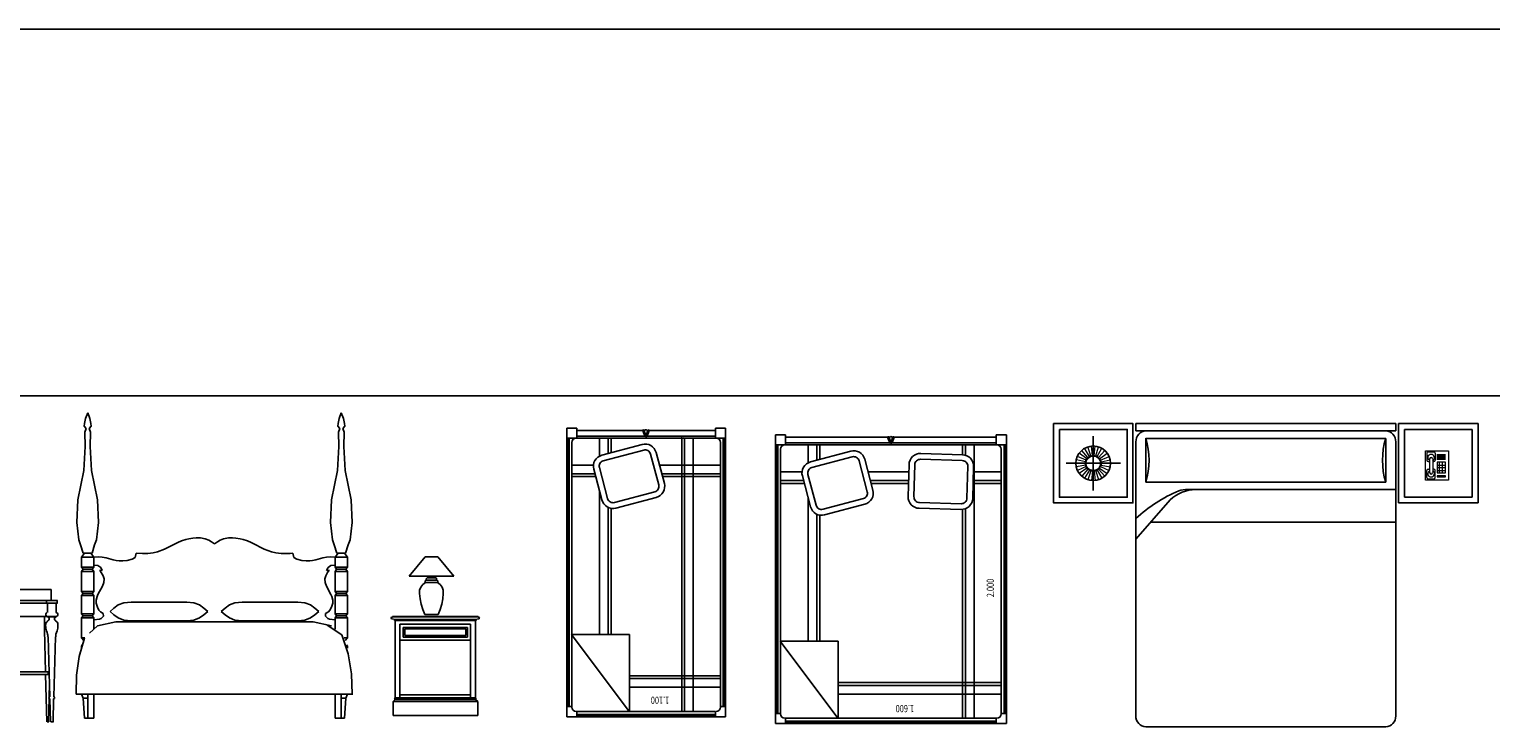
# Model space of a CAD drawing. Extents: x 5521 to 177440, y 171378 to 295182.
# Drawn here: x 70128 to 80251, y 256130 to 260964 of the extents above; entities that cross this region are included whole.
import ezdxf

# ---------------------------------------------------------------- set-up
doc = ezdxf.new("R2010")
doc.units = 0
doc.header["$MEASUREMENT"] = 0
doc.layers.add('NOITHAT', color=1, linetype='CONTINUOUS')
doc.styles.add('ROMANS', font='romans', dxfattribs={"width": 0.8, "bigfont": 'vns'})

# ---------------------------------------------------------------- blocks, each defined once
blk = doc.blocks.new('A$C44F47C7C')
at = {"layer": 'NOITHAT'}
for p, q in [((570, 2050), (570, 2101)), ((570, 2101), (2370, 2101)), ((570, 2050), (2370, 2050)), ((2370, 2050), (2370, 2101)), ((2390, 1551), (2390, 2101)), ((2390, 2101), (2940, 2101)), ((2430, 1591), (2430, 2061)), ((2430, 2061), (2900, 2061)), ((2900, 2061), (2900, 1591)), ((2940, 2101), (2940, 1551)), ((275, 1638), (275, 2013)), ((570, 76), (570, 1974)), ((638, 1999), (638, 1695)), ((2302, 1999), (638, 1999)), ((2302, 1695), (2302, 1999)), ((2370, 1974), (2370, 76)), ((463, 1826), (88, 1826)), ((638, 1695), (2302, 1695)), ((2370, 1644), (930, 1644)), ((570, 1300), (808, 1573)), ((2940, 1551), (2390, 1551)), ((2900, 1591), (2430, 1591)), ((2370, 1417), (672, 1417)), ((2302, 0), (638, 0))]:
    blk.add_line(p, q, dxfattribs=at)
at = {"layer": 'NOITHAT', "lineweight": 5}
for p, q in [((248, 1873), (215, 1930)), ((258, 1878), (238, 1940)), ((269, 1880), (262, 1945)), ((281, 1880), (288, 1945)), ((292, 1878), (312, 1940)), ((303, 1873), (335, 1930)), ((220, 1826), (155, 1826)), ((221, 1837), (158, 1851)), ((225, 1848), (165, 1874)), ((231, 1858), (178, 1896)), ((238, 1867), (195, 1915)), ((312, 1867), (355, 1915)), ((319, 1858), (372, 1896)), ((325, 1848), (385, 1874)), ((329, 1837), (392, 1851)), ((330, 1826), (395, 1826)), ((2575, 1710), (2575, 1912)), ((2575, 1912), (2736, 1912)), ((2586, 1897), (2586, 1848)), ((2595, 1906), (2635, 1906)), ((2595, 1839), (2605, 1839)), ((2605, 1857), (2605, 1762)), ((2626, 1857), (2626, 1762)), ((2635, 1839), (2626, 1839)), ((2644, 1897), (2644, 1848)), ((2655, 1887), (2714, 1887)), ((2655, 1879), (2714, 1879)), ((2655, 1871), (2714, 1871)), ((2655, 1863), (2714, 1863)), ((2655, 1855), (2714, 1855)), ((2714, 1833), (2656, 1833)), ((2656, 1833), (2656, 1759)), ((2674, 1759), (2674, 1833)), ((2695, 1759), (2695, 1833)), ((2714, 1759), (2714, 1833)), ((2736, 1912), (2736, 1710)), ((221, 1814), (158, 1801)), ((225, 1803), (165, 1777)), ((231, 1793), (178, 1755)), ((238, 1785), (195, 1736)), ((248, 1778), (215, 1722)), ((258, 1773), (238, 1712)), ((269, 1771), (262, 1706)), ((281, 1771), (288, 1706)), ((292, 1773), (312, 1712)), ((303, 1778), (335, 1722)), ((312, 1785), (355, 1736)), ((319, 1793), (372, 1755)), ((325, 1803), (385, 1777)), ((329, 1814), (392, 1801)), ((2586, 1727), (2586, 1776)), ((2595, 1785), (2605, 1785)), ((2635, 1785), (2626, 1785)), ((2644, 1727), (2644, 1776)), ((2656, 1814), (2714, 1814)), ((2656, 1796), (2714, 1796)), ((2656, 1777), (2714, 1777)), ((2656, 1759), (2714, 1759)), ((2656, 1739), (2656, 1733)), ((2673, 1739), (2656, 1739)), ((2656, 1733), (2673, 1733)), ((2673, 1733), (2673, 1739)), ((2676, 1739), (2676, 1733)), ((2693, 1739), (2676, 1739)), ((2676, 1733), (2693, 1733)), ((2693, 1733), (2693, 1739)), ((2697, 1739), (2697, 1733)), ((2714, 1739), (2697, 1739)), ((2697, 1733), (2714, 1733)), ((2714, 1733), (2714, 1739)), ((2736, 1710), (2575, 1710)), ((2595, 1718), (2635, 1718))]:
    blk.add_line(p, q, dxfattribs=at)
at = {"layer": 'NOITHAT'}
for points in [[(0, 2101), (0, 1551), (550, 1551), (550, 2101)], [(40, 2061), (40, 1591), (510, 1591), (510, 2061)]]:
    blk.add_lwpolyline(points, close=True, dxfattribs=at)
blk.add_circle((275, 1826), 120, dxfattribs=at)
at = {"layer": 'NOITHAT', "lineweight": 5}
for radius in [55, 50]:
    blk.add_circle((275, 1826), radius, dxfattribs=at)
for centre, radius, start, end in [((2595, 1897), 9.15, 90, 180), ((2595, 1848), 9.15, 180, 270), ((2615, 1865), 22.9, 296.5689, 243.4311), ((2615, 1857), 10.2, 0, 180), ((2635, 1897), 9.15, 0, 90), ((2635, 1848), 9.15, 270, 0), ((2595, 1776), 9.15, 90, 180), ((2595, 1727), 9.15, 180, 270), ((2615, 1754), 22.9, 116.5689, 63.4311), ((2615, 1762), 10.2, 180, 0), ((2635, 1776), 9.15, 0, 90), ((2635, 1727), 9.15, 270, 0)]:
    blk.add_arc(centre, radius, start, end, dxfattribs=at)
at = {"layer": 'NOITHAT'}
for centre, major_axis, start_param, end_param in [((638, 1974), (0, 76), 0, 1.570796), ((2302, 1974), (0, 76), -1.570796, 0), ((238, 1847), (0, 471), 4.382801, 5.041977), ((2702, 1847), (0, 471), 1.241209, 1.900384), ((1240, 548), (0, 1164), 0.364577, 0.693974), ((984, 1340), (0, 304), 0, 0.699981), ((930, 1340), (0, 304), 0, 0.233748), ((638, 76), (0, 76), 1.570796, 3.141593), ((2302, 76), (0, 76), 3.141593, 4.712389)]:
    blk.add_ellipse(centre, major_axis=major_axis, ratio=0.9, start_param=start_param, end_param=end_param, dxfattribs=at)
blk = doc.blocks.new('A$C53621E4B')
at = {"layer": 'NOITHAT'}
for p, q in [((0, 2000), (70, 2000)), ((0, 0), (0, 2000)), ((0, 1930), (70, 1930)), ((4, 70), (4, 1930)), ((12, 70), (12, 1930)), ((16, 70), (16, 1930)), ((66, 1931), (1534, 1931)), ((70, 1930), (70, 2000)), ((70, 1984), (777, 1984)), ((70, 1944), (792, 1944)), ((228, 1931), (228, 1806)), ((288, 1931), (288, 1824)), ((308, 1931), (308, 1829)), ((777, 1984), (792, 1944)), ((789, 1984), (799, 1944)), ((811, 1984), (801, 1944)), ((823, 1984), (808, 1944)), ((808, 1944), (1530, 1944)), ((823, 1984), (1530, 1984)), ((1296, 1862), (1296, 1931)), ((1316, 1859), (1316, 1931)), ((1376, 36), (1376, 1931)), ((1530, 2000), (1600, 2000)), ((1530, 2000), (1530, 1930)), ((1530, 1930), (1600, 1930)), ((1584, 1930), (1584, 70)), ((1588, 1930), (1588, 70)), ((1596, 1930), (1596, 70)), ((1600, 2000), (1600, 0)), ((36, 66), (36, 1901)), ((1564, 1901), (1564, 66)), ((36, 1744), (185, 1744)), ((642, 1744), (925, 1744)), ((1372, 1744), (1564, 1744)), ((36, 1684), (195, 1684)), ((36, 1664), (201, 1664)), ((658, 1684), (923, 1684)), ((663, 1664), (922, 1664)), ((1370, 1684), (1564, 1684)), ((1370, 1664), (1564, 1664)), ((228, 1563), (228, 570)), ((288, 1450), (288, 570)), ((308, 1444), (308, 570)), ((1296, 36), (1296, 1483)), ((1316, 36), (1316, 1488)), ((34, 570), (433, 36)), ((36, 570), (435, 570)), ((435, 570), (435, 36)), ((435, 284), (1564, 284)), ((435, 264), (1564, 264)), ((435, 204), (1564, 204)), ((36, 70), (0, 70)), ((1534, 36), (66, 36)), ((70, 0), (70, 36)), ((1530, 16), (70, 16)), ((1530, 12), (70, 12)), ((1530, 4), (70, 4)), ((1530, 36), (1530, 0)), ((1600, 70), (1564, 70)), ((1600, 0), (0, 0))]:
    blk.add_line(p, q, dxfattribs=at)
for points in [[(341, 1445), (620, 1520, 0.414214), (676, 1617), (619, 1831, 0.414214), (522, 1887), (243, 1812, 0.414214), (187, 1715), (244, 1502, 0.414214)], [(330, 1484), (610, 1559, 0.414214), (637, 1606), (580, 1820, 0.414214), (533, 1848), (253, 1774, 0.414214), (226, 1726), (283, 1512, 0.414214)], [(996, 1491), (1285, 1483, 0.414214), (1367, 1560), (1373, 1781, 0.414214), (1296, 1862), (1007, 1871, 0.414214), (926, 1794), (920, 1573, 0.414214)], [(998, 1531), (1286, 1523, 0.414214), (1327, 1561), (1333, 1782, 0.414214), (1295, 1822), (1006, 1831, 0.414214), (966, 1793), (960, 1572, 0.414214)]]:
    blk.add_lwpolyline(points, format="xyb", close=True, dxfattribs=at)
for centre, radius, start, end in [((66, 1901), 30, 90, 180), ((783, 1980), 6.83, 34.2001, 145.7999), ((789, 1989), 5.55, 268.9845, 315.9995), ((795, 1946), 3.78, 210.7353, 329.2647), ((799, 1977), 10.6, 86.5254, 128.3312), ((800, 1945), 1.48, 205.3148, 334.6852), ((800, 1945), 1.48, 205.3148, 334.6852), ((801, 1977), 10.6, 51.6688, 93.4746), ((805, 1946), 3.78, 210.7353, 329.2647), ((811, 1989), 5.55, 224.0005, 271.0155), ((817, 1980), 6.83, 34.2001, 145.7999), ((1534, 1901), 30, 0, 90), ((66, 66), 30, 180, 270), ((1534, 66), 30, 270, 0)]:
    blk.add_arc(centre, radius, start, end, dxfattribs=at)
at = {"layer": 'NOITHAT', "style": 'ROMANS', "width": 0.75}
for s, rotation, p in [('2.000', 90, (1514, 875)), ('1.600', 180, (961, 128))]:
    blk.add_text(s, height=50, rotation=rotation, dxfattribs=at).set_placement(p)
blk = doc.blocks.new('A$C07DC4292')
at = {"layer": 'NOITHAT'}
for p, q in [((0, 2000), (70, 2000)), ((0, 0), (0, 2000)), ((0, 1930), (70, 1930)), ((4, 70), (4, 1930)), ((12, 70), (12, 1930)), ((16, 70), (16, 1930)), ((66, 1931), (1030, 1931)), ((70, 1930), (70, 2000)), ((70, 1984), (526, 1984)), ((70, 1944), (540, 1944)), ((228, 1931), (228, 1806)), ((288, 1931), (288, 1824)), ((308, 1931), (308, 1829)), ((526, 1984), (540, 1944)), ((537, 1984), (547, 1944)), ((559, 1984), (549, 1944)), ((571, 1984), (556, 1944)), ((556, 1944), (1030, 1944)), ((571, 1984), (1030, 1984)), ((796, 36), (796, 1931)), ((816, 36), (816, 1931)), ((876, 36), (876, 1931)), ((1030, 2000), (1030, 1930)), ((1030, 2000), (1100, 2000)), ((1030, 1930), (1100, 1930)), ((1084, 1930), (1084, 70)), ((1088, 1930), (1088, 70)), ((1096, 1930), (1096, 70)), ((1100, 2000), (1100, 0)), ((36, 66), (36, 1901)), ((1064, 1901), (1064, 66)), ((36, 1744), (185, 1744)), ((642, 1744), (1064, 1744)), ((36, 1684), (195, 1684)), ((36, 1664), (201, 1664)), ((658, 1684), (1064, 1684)), ((663, 1664), (1064, 1664)), ((228, 1563), (228, 570)), ((288, 1450), (288, 570)), ((308, 1444), (308, 570)), ((34, 570), (433, 36)), ((36, 570), (435, 570)), ((435, 570), (435, 36)), ((435, 284), (1064, 284)), ((435, 264), (1064, 264)), ((435, 204), (1064, 204)), ((36, 70), (0, 70)), ((1100, 0), (0, 0)), ((1030, 36), (66, 36)), ((70, 0), (70, 36)), ((1030, 16), (70, 16)), ((1030, 12), (70, 12)), ((1030, 4), (70, 4)), ((1030, 36), (1030, 0)), ((1100, 70), (1064, 70))]:
    blk.add_line(p, q, dxfattribs=at)
for points in [[(341, 1445), (620, 1520, 0.414214), (676, 1617), (619, 1831, 0.414214), (522, 1887), (243, 1812, 0.414214), (187, 1715), (244, 1502, 0.414214)], [(330, 1484), (610, 1559, 0.414214), (637, 1606), (580, 1820, 0.414214), (533, 1848), (253, 1774, 0.414214), (226, 1726), (283, 1512, 0.414214)]]:
    blk.add_lwpolyline(points, format="xyb", close=True, dxfattribs=at)
for centre, radius, start, end in [((66, 1901), 30, 90, 180), ((531, 1980), 6.83, 34.2001, 145.7999), ((537, 1989), 5.55, 268.9845, 315.9995), ((544, 1946), 3.78, 210.7353, 329.2647), ((548, 1977), 10.6, 86.5254, 128.3312), ((548, 1945), 1.48, 205.3148, 334.6852), ((548, 1945), 1.48, 205.3148, 334.6852), ((549, 1977), 10.6, 51.6688, 93.4746), ((553, 1946), 3.78, 210.7353, 329.2647), ((559, 1989), 5.55, 224.0005, 271.0155), ((565, 1980), 6.83, 34.2001, 145.7999), ((795, 1946), 3.78, 210.7353, 329.2647), ((800, 1945), 1.48, 205.3148, 334.6852), ((800, 1945), 1.48, 205.3148, 334.6852), ((805, 1946), 3.78, 210.7353, 329.2647), ((1034, 1901), 30, 0, 90), ((66, 66), 30, 180, 270), ((1034, 66), 30, 270, 0)]:
    blk.add_arc(centre, radius, start, end, dxfattribs=at)
at = {"layer": 'NOITHAT', "style": 'ROMANS', "width": 0.75}
blk.add_text('1.100', height=50, rotation=180, dxfattribs=at).set_placement((710, 139))
blk = doc.blocks.new('A$C49963752')
at = {"layer": 'NOITHAT'}
for p, q in [((445, 1744), (402, 1715)), ((448, 1734), (406, 1705)), ((409, 1698), (450, 1725)), ((491, 1762), (445, 1744)), ((492, 1751), (448, 1734)), ((450, 1725), (493, 1742)), ((455, 1706), (496, 1722)), ((538, 1768), (491, 1762)), ((538, 1757), (492, 1751)), ((493, 1742), (538, 1748)), ((496, 1722), (538, 1728)), ((585, 1762), (538, 1768)), ((584, 1751), (538, 1757)), ((538, 1748), (583, 1742)), ((580, 1722), (538, 1728)), ((621, 1706), (580, 1722)), ((583, 1742), (626, 1725)), ((628, 1734), (584, 1751)), ((631, 1744), (585, 1762)), ((626, 1725), (667, 1698)), ((670, 1705), (628, 1734)), ((674, 1715), (631, 1744)), ((330, 1627), (303, 1570)), ((363, 1676), (330, 1627)), ((368, 1667), (336, 1620)), ((341, 1614), (372, 1660)), ((351, 1601), (381, 1645)), ((402, 1715), (363, 1676)), ((406, 1705), (368, 1667)), ((372, 1660), (409, 1698)), ((381, 1645), (416, 1680)), ((416, 1680), (455, 1706)), ((660, 1680), (621, 1706)), ((695, 1645), (660, 1680)), ((667, 1698), (704, 1660)), ((708, 1667), (670, 1705)), ((713, 1676), (674, 1715)), ((725, 1601), (695, 1645)), ((704, 1660), (736, 1614)), ((740, 1620), (708, 1667)), ((746, 1627), (713, 1676)), ((773, 1570), (746, 1627)), ((303, 1570), (283, 1508)), ((309, 1565), (290, 1504)), ((296, 1501), (315, 1560)), ((336, 1620), (309, 1565)), ((309, 1494), (327, 1550)), ((315, 1560), (341, 1614)), ((327, 1550), (351, 1601)), ((749, 1550), (725, 1601)), ((736, 1614), (761, 1560)), ((767, 1565), (740, 1620)), ((767, 1494), (749, 1550)), ((761, 1560), (780, 1501)), ((786, 1504), (767, 1565)), ((793, 1508), (773, 1570)), ((271, 1442), (266, 1373)), ((283, 1508), (271, 1442)), ((278, 1440), (274, 1373)), ((290, 1504), (278, 1440)), ((280, 1373), (284, 1438)), ((284, 1438), (296, 1501)), ((294, 1373), (298, 1434)), ((298, 1434), (309, 1494)), ((778, 1434), (767, 1494)), ((782, 1373), (778, 1434)), ((780, 1501), (792, 1438)), ((798, 1440), (786, 1504)), ((796, 1373), (792, 1438)), ((806, 1442), (793, 1508)), ((802, 1373), (798, 1440)), ((810, 1373), (806, 1442)), ((266, 1373), (271, 1304)), ((274, 1373), (278, 1306)), ((284, 1308), (280, 1373)), ((298, 1311), (294, 1373)), ((778, 1311), (782, 1373)), ((792, 1308), (796, 1373)), ((802, 1373), (798, 1306)), ((806, 1304), (810, 1373)), ((271, 1304), (283, 1238)), ((278, 1306), (290, 1242)), ((283, 1238), (303, 1175)), ((296, 1245), (284, 1308)), ((290, 1242), (309, 1181)), ((315, 1185), (296, 1245)), ((309, 1252), (298, 1311)), ((327, 1195), (309, 1252)), ((749, 1195), (767, 1252)), ((780, 1245), (761, 1185)), ((767, 1252), (778, 1311)), ((786, 1242), (767, 1181)), ((773, 1175), (793, 1238)), ((792, 1308), (780, 1245)), ((798, 1306), (786, 1242)), ((793, 1238), (806, 1304)), ((303, 1175), (330, 1119)), ((309, 1181), (336, 1126)), ((341, 1132), (315, 1185)), ((351, 1145), (327, 1195)), ((330, 1119), (363, 1070)), ((336, 1126), (368, 1079)), ((372, 1086), (341, 1132)), ((381, 1101), (351, 1145)), ((695, 1101), (725, 1145)), ((736, 1132), (704, 1086)), ((740, 1126), (708, 1079)), ((713, 1070), (746, 1119)), ((725, 1145), (749, 1195)), ((761, 1185), (736, 1132)), ((767, 1181), (740, 1126)), ((746, 1119), (773, 1175)), ((363, 1070), (402, 1031)), ((368, 1079), (406, 1040)), ((409, 1048), (372, 1086)), ((416, 1066), (381, 1101)), ((402, 1031), (445, 1002)), ((406, 1040), (448, 1012)), ((450, 1021), (409, 1048)), ((455, 1040), (416, 1066)), ((493, 1004), (450, 1021)), ((496, 1024), (455, 1040)), ((538, 1018), (496, 1024)), ((538, 1018), (580, 1024)), ((580, 1024), (621, 1040)), ((626, 1021), (583, 1004)), ((621, 1040), (660, 1066)), ((667, 1048), (626, 1021)), ((628, 1012), (670, 1040)), ((631, 1002), (674, 1031)), ((660, 1066), (695, 1101)), ((667, 1048), (704, 1086)), ((708, 1079), (670, 1040)), ((674, 1031), (713, 1070)), ((48, 916), (293, 916)), ((48, 840), (48, 916)), ((293, 916), (305, 917)), ((305, 917), (314, 919)), ((314, 919), (322, 923)), ((322, 923), (331, 927)), ((331, 927), (339, 933)), ((339, 933), (347, 941)), ((347, 941), (355, 952)), ((355, 952), (360, 962)), ((360, 962), (360, 962)), ((360, 962), (764, 962)), ((445, 1002), (491, 984)), ((448, 1012), (492, 995)), ((491, 984), (538, 978)), ((492, 995), (538, 989)), ((538, 998), (493, 1004)), ((583, 1004), (538, 998)), ((538, 989), (584, 995)), ((538, 978), (585, 984)), ((584, 995), (628, 1012)), ((585, 984), (631, 1002)), ((764, 962), (768, 952)), ((768, 952), (776, 941)), ((776, 941), (785, 933)), ((785, 933), (792, 927)), ((792, 927), (801, 923)), ((801, 923), (809, 919)), ((809, 919), (818, 917)), ((818, 917), (830, 916)), ((830, 916), (1075, 916)), ((1075, 916), (1075, 840)), ((6, 840), (6, 821)), ((1117, 840), (6, 840)), ((6, 821), (1117, 821)), ((14, 757), (14, 821)), ((73, 756), (73, 821)), ((80, 821), (80, 840)), ((291, 821), (290, 821)), ((358, 821), (358, 840)), ((362, 729), (362, 821)), ((363, 821), (363, 729)), ((761, 729), (761, 821)), ((761, 821), (761, 821)), ((761, 821), (761, 729)), ((765, 821), (765, 840)), ((833, 821), (833, 821)), ((1041, 821), (1041, 840)), ((1048, 756), (1048, 821)), ((1108, 757), (1108, 821)), ((1115, 840), (1115, 821)), ((4, 752), (2, 746)), ((2, 746), (2, 740)), ((4, 734), (2, 740)), ((8, 755), (4, 752)), ((9, 730), (4, 734)), ((13, 757), (8, 755)), ((14, 729), (9, 730)), ((14, 757), (13, 757)), ((14, 729), (14, 726)), ((1110, 729), (14, 729)), ((14, 726), (72, 726)), ((17, 726), (17, 723)), ((17, 723), (20, 721)), ((20, 721), (23, 719)), ((23, 719), (25, 715)), ((25, 710), (24, 706)), ((25, 715), (25, 710)), ((61, 715), (62, 719)), ((61, 710), (61, 715)), ((62, 706), (61, 710)), ((62, 719), (66, 721)), ((69, 723), (66, 721)), ((69, 723), (69, 726)), ((72, 729), (77, 730)), ((72, 726), (72, 729)), ((73, 729), (73, 729)), ((82, 752), (78, 755)), ((84, 746), (82, 752)), ((82, 734), (84, 740)), ((84, 740), (84, 746)), ((94, 729), (94, 636)), ((363, 729), (362, 729)), ((390, 741), (390, 809)), ((390, 809), (732, 809)), ((732, 741), (390, 741)), ((553, 785), (548, 779)), ((548, 779), (548, 771)), ((548, 771), (554, 773)), ((553, 764), (548, 771)), ((561, 788), (553, 785)), ((561, 762), (553, 764)), ((554, 777), (556, 781)), ((568, 777), (554, 773)), ((554, 773), (554, 777)), ((554, 773), (556, 769)), ((556, 781), (561, 782)), ((556, 769), (561, 768)), ((568, 785), (561, 788)), ((561, 788), (561, 762)), ((561, 782), (565, 781)), ((561, 768), (565, 769)), ((561, 762), (568, 764)), ((565, 781), (568, 777)), ((565, 769), (568, 773)), ((573, 779), (568, 785)), ((568, 777), (573, 779)), ((568, 773), (568, 777)), ((568, 764), (573, 771)), ((573, 771), (573, 779)), ((732, 809), (732, 741)), ((1028, 729), (1028, 636)), ((1037, 746), (1039, 752)), ((1037, 740), (1037, 746)), ((1040, 734), (1037, 740)), ((1039, 752), (1044, 755)), ((1049, 729), (1044, 730)), ((1048, 729), (1048, 729)), ((1049, 726), (1049, 729)), ((1108, 726), (1049, 726)), ((1052, 723), (1052, 726)), ((1052, 723), (1056, 721)), ((1059, 719), (1056, 721)), ((1060, 715), (1059, 719)), ((1059, 706), (1060, 710)), ((1060, 710), (1060, 715)), ((1098, 719), (1096, 715)), ((1096, 715), (1096, 710)), ((1096, 710), (1098, 706)), ((1101, 721), (1098, 719)), ((1105, 723), (1101, 721)), ((1105, 726), (1105, 723)), ((1107, 757), (1108, 757)), ((1108, 757), (1113, 755)), ((1108, 729), (1113, 730)), ((1108, 729), (1108, 726)), ((1113, 755), (1117, 752)), ((1113, 730), (1117, 734)), ((1117, 752), (1120, 746)), ((1117, 734), (1119, 740)), ((1120, 746), (1119, 740)), ((1, 675), (0, 667)), ((0, 667), (0, 657)), ((0, 657), (1, 648)), ((3, 682), (1, 675)), ((1, 648), (3, 639)), ((6, 689), (3, 682)), ((3, 639), (6, 630)), ((9, 693), (6, 689)), ((6, 630), (10, 618)), ((14, 697), (9, 693)), ((10, 618), (14, 607)), ((14, 700), (14, 697)), ((14, 700), (17, 700)), ((14, 607), (15, 599)), ((20, 704), (17, 703)), ((17, 703), (17, 700)), ((24, 706), (20, 704)), ((65, 704), (62, 706)), ((69, 703), (65, 704)), ((69, 700), (69, 703)), ((69, 700), (72, 700)), ((71, 599), (72, 607)), ((72, 697), (72, 700)), ((77, 693), (72, 697)), ((72, 607), (75, 618)), ((75, 618), (80, 630)), ((80, 689), (77, 693)), ((83, 682), (80, 689)), ((80, 630), (83, 639)), ((85, 675), (83, 682)), ((83, 639), (85, 648)), ((86, 667), (85, 675)), ((85, 648), (86, 657)), ((86, 657), (86, 667)), ((94, 636), (87, 346)), ((1028, 636), (1035, 346)), ((1035, 667), (1036, 675)), ((1036, 657), (1035, 667)), ((1036, 675), (1038, 682)), ((1037, 648), (1036, 657)), ((1039, 639), (1037, 648)), ((1038, 682), (1041, 689)), ((1041, 630), (1039, 639)), ((1041, 689), (1045, 693)), ((1046, 618), (1041, 630)), ((1045, 693), (1049, 697)), ((1049, 607), (1046, 618)), ((1052, 700), (1049, 700)), ((1049, 697), (1049, 700)), ((1051, 599), (1049, 607)), ((1052, 703), (1056, 704)), ((1052, 700), (1052, 703)), ((1056, 704), (1059, 706)), ((1098, 706), (1101, 704)), ((1101, 704), (1104, 703)), ((1104, 703), (1104, 700)), ((1107, 700), (1104, 700)), ((1107, 607), (1106, 599)), ((1107, 700), (1107, 697)), ((1107, 697), (1112, 693)), ((1111, 618), (1107, 607)), ((1115, 630), (1111, 618)), ((1112, 693), (1115, 689)), ((1115, 689), (1119, 682)), ((1118, 639), (1115, 630)), ((1120, 648), (1118, 639)), ((1119, 682), (1120, 675)), ((1120, 675), (1121, 667)), ((1121, 657), (1120, 648)), ((1121, 667), (1121, 657)), ((15, 594), (14, 589)), ((14, 589), (18, 589)), ((15, 599), (15, 594)), ((29, 173), (18, 589)), ((68, 589), (56, 173)), ((68, 589), (72, 589)), ((71, 594), (71, 599)), ((72, 589), (71, 594)), ((1049, 589), (1050, 594)), ((1053, 589), (1049, 589)), ((1050, 594), (1051, 599)), ((1053, 589), (1065, 173)), ((1092, 173), (1104, 589)), ((1108, 589), (1104, 589)), ((1106, 599), (1106, 594)), ((1106, 594), (1108, 589)), ((61, 328), (61, 346)), ((61, 346), (61, 346)), ((61, 346), (1062, 346)), ((1062, 328), (61, 328)), ((68, 328), (68, 346)), ((86, 328), (78, 0)), ((1035, 328), (1043, 0)), ((1053, 328), (1053, 346)), ((1060, 346), (1060, 346)), ((1060, 328), (1060, 346)), ((61, 170), (59, 268)), ((1060, 170), (1062, 268)), ((23, 168), (26, 173)), ((23, 168), (24, 162)), ((24, 162), (30, 159)), ((26, 173), (29, 173)), ((34, 0), (30, 159)), ((56, 159), (51, 0)), ((56, 173), (60, 173)), ((62, 162), (56, 159)), ((60, 173), (63, 168)), ((61, 162), (62, 162)), ((65, 0), (61, 162)), ((62, 162), (63, 168)), ((1056, 0), (1060, 162)), ((1061, 173), (1058, 168)), ((1060, 162), (1058, 168)), ((1060, 162), (1065, 159)), ((1060, 162), (1060, 162)), ((1065, 173), (1061, 173)), ((1065, 159), (1070, 0)), ((1087, 0), (1091, 159)), ((1097, 162), (1091, 159)), ((1095, 173), (1092, 173)), ((1098, 168), (1095, 173)), ((1098, 168), (1097, 162)), ((34, 0), (51, 0)), ((65, 0), (78, 0)), ((1058, 0), (1045, 0)), ((1089, 0), (1072, 0))]:
    blk.add_line(p, q, dxfattribs=at)
blk = doc.blocks.new('A$C267A7399')
at = {"layer": 'NOITHAT'}
for p, q in [((1327, 2140), (1312, 2102)), ((1341, 2102), (1327, 2140)), ((3083, 2140), (3068, 2102)), ((3098, 2102), (3083, 2140)), ((1305, 2067), (1302, 2048)), ((1302, 2048), (1317, 2032)), ((1312, 2102), (1305, 2067)), ((1317, 2032), (1307, 2007)), ((1336, 2032), (1351, 2048)), ((1346, 2007), (1336, 2032)), ((1348, 2067), (1341, 2102)), ((1351, 2048), (1348, 2067)), ((3061, 2067), (3059, 2048)), ((3059, 2048), (3073, 2032)), ((3068, 2102), (3061, 2067)), ((3073, 2032), (3064, 2007)), ((3093, 2032), (3107, 2048)), ((3103, 2007), (3093, 2032)), ((3105, 2067), (3098, 2102)), ((3107, 2048), (3105, 2067)), ((1307, 2007), (1310, 1908)), ((1343, 1908), (1346, 2007)), ((3064, 2007), (3066, 1908)), ((3100, 1908), (3103, 2007)), ((1310, 1908), (1300, 1741)), ((1353, 1741), (1343, 1908)), ((3066, 1908), (3057, 1741)), ((3110, 1741), (3100, 1908)), ((1300, 1741), (1259, 1538)), ((1394, 1538), (1353, 1741)), ((3057, 1741), (3015, 1538)), ((3151, 1538), (3110, 1741)), ((1259, 1538), (1251, 1380)), ((1402, 1380), (1394, 1538)), ((3015, 1538), (3008, 1380)), ((3158, 1380), (3151, 1538)), ((1251, 1380), (1266, 1260)), ((1387, 1260), (1402, 1380)), ((3008, 1380), (3022, 1260)), ((3144, 1260), (3158, 1380)), ((1266, 1260), (1278, 1225)), ((1278, 1225), (1296, 1168)), ((1357, 1168), (1375, 1225)), ((1375, 1225), (1387, 1260)), ((1914, 1223), (1860, 1196)), ((1951, 1242), (1914, 1223)), ((1976, 1253), (1951, 1242)), ((2007, 1263), (1976, 1253)), ((2028, 1268), (2007, 1263)), ((2056, 1273), (2028, 1268)), ((2079, 1275), (2056, 1273)), ((2108, 1274), (2079, 1275)), ((2141, 1268), (2108, 1274)), ((2166, 1258), (2141, 1268)), ((2184, 1247), (2166, 1258)), ((2205, 1233), (2184, 1247)), ((2226, 1247), (2205, 1233)), ((2244, 1258), (2226, 1247)), ((2268, 1268), (2244, 1258)), ((2302, 1274), (2268, 1268)), ((2331, 1275), (2302, 1274)), ((2354, 1273), (2331, 1275)), ((2382, 1268), (2354, 1273)), ((2403, 1263), (2382, 1268)), ((2434, 1253), (2403, 1263)), ((2458, 1242), (2434, 1253)), ((2495, 1223), (2458, 1242)), ((2522, 1209), (2495, 1223)), ((3022, 1260), (3035, 1225)), ((3035, 1225), (3053, 1168)), ((3113, 1168), (3131, 1225)), ((3131, 1225), (3144, 1260)), ((1305, 1168), (1284, 1141)), ((1369, 1141), (1284, 1141)), ((1284, 1141), (1284, 1071)), ((1296, 1168), (1357, 1168)), ((1369, 1141), (1348, 1168)), ((1402, 1142), (1369, 1141)), ((1369, 1071), (1369, 1141)), ((1428, 1141), (1402, 1142)), ((1455, 1136), (1428, 1141)), ((1504, 1121), (1455, 1136)), ((1525, 1117), (1504, 1121)), ((1544, 1115), (1525, 1117)), ((1570, 1114), (1544, 1115)), ((1600, 1117), (1570, 1114)), ((1634, 1126), (1600, 1117)), ((1655, 1139), (1634, 1126)), ((1662, 1169), (1655, 1139)), ((1707, 1165), (1662, 1169)), ((1743, 1167), (1707, 1165)), ((1761, 1168), (1743, 1167)), ((1780, 1171), (1761, 1168)), ((1810, 1178), (1780, 1171)), ((1860, 1196), (1810, 1178)), ((2550, 1196), (2522, 1209)), ((2600, 1178), (2550, 1196)), ((2629, 1171), (2600, 1178)), ((2648, 1168), (2629, 1171)), ((2667, 1167), (2648, 1168)), ((2702, 1165), (2667, 1167)), ((2730, 1167), (2702, 1165)), ((2748, 1169), (2730, 1167)), ((2754, 1139), (2748, 1169)), ((2775, 1126), (2754, 1139)), ((2809, 1117), (2775, 1126)), ((2839, 1114), (2809, 1117)), ((2865, 1115), (2839, 1114)), ((2885, 1117), (2865, 1115)), ((2906, 1121), (2885, 1117)), ((2955, 1136), (2906, 1121)), ((2982, 1141), (2955, 1136)), ((3008, 1142), (2982, 1141)), ((3040, 1141), (3008, 1142)), ((3040, 1141), (3062, 1168)), ((3040, 1071), (3040, 1141)), ((3126, 1141), (3040, 1141)), ((3053, 1168), (3113, 1168)), ((3105, 1168), (3126, 1141)), ((3126, 1071), (3126, 1141)), ((3553, 1009), (3664, 1143)), ((3664, 1143), (3753, 1143)), ((3753, 1143), (3864, 1009)), ((1284, 1071), (1295, 1057)), ((1284, 1071), (1369, 1071)), ((1284, 1042), (1295, 1057)), ((1369, 1042), (1284, 1042)), ((1284, 1042), (1284, 902)), ((1295, 1057), (1358, 1057)), ((1358, 1057), (1369, 1071)), ((1358, 1057), (1369, 1042)), ((1397, 1082), (1369, 1085)), ((1369, 902), (1369, 1042)), ((1418, 1070), (1397, 1082)), ((1411, 1051), (1428, 1049)), ((1421, 1034), (1411, 1051)), ((1428, 1049), (1418, 1070)), ((1434, 1011), (1421, 1034)), ((2976, 1011), (2988, 1034)), ((2982, 1049), (2992, 1070)), ((2999, 1051), (2982, 1049)), ((2988, 1034), (2999, 1051)), ((2992, 1070), (3012, 1082)), ((3012, 1082), (3040, 1085)), ((3126, 1071), (3040, 1071)), ((3040, 1071), (3051, 1057)), ((3051, 1057), (3040, 1042)), ((3040, 1042), (3126, 1042)), ((3040, 902), (3040, 1042)), ((3051, 1057), (3115, 1057)), ((3115, 1057), (3126, 1071)), ((3115, 1057), (3126, 1042)), ((3126, 1042), (3126, 902)), ((1398, 882), (1429, 939)), ((1429, 939), (1439, 966)), ((1440, 990), (1434, 1011)), ((1439, 966), (1440, 990)), ((2970, 990), (2976, 1011)), ((2971, 966), (2970, 990)), ((2980, 939), (2971, 966)), ((3011, 882), (2980, 939)), ((3864, 1009), (3553, 1009)), ((3626, 912), (3634, 933)), ((3626, 912), (3626, 889)), ((3634, 933), (3648, 952)), ((3648, 952), (3666, 965)), ((3664, 970), (3665, 976)), ((3664, 970), (3666, 965)), ((3665, 976), (3669, 981)), ((3666, 965), (3750, 965)), ((3669, 981), (3675, 982)), ((3672, 991), (3675, 996)), ((3672, 986), (3672, 991)), ((3675, 982), (3672, 986)), ((3675, 996), (3679, 998)), ((3741, 982), (3675, 982)), ((3679, 998), (3737, 998)), ((3703, 998), (3703, 1009)), ((3713, 1009), (3713, 998)), ((3737, 998), (3742, 996)), ((3744, 986), (3741, 982)), ((3741, 982), (3747, 981)), ((3742, 996), (3744, 991)), ((3744, 991), (3744, 986)), ((3747, 981), (3752, 976)), ((3750, 965), (3753, 970)), ((3769, 952), (3750, 965)), ((3753, 970), (3752, 976)), ((3769, 952), (3783, 933)), ((3790, 912), (3783, 933)), ((3790, 889), (3790, 912)), ((1295, 888), (1284, 902)), ((1284, 902), (1369, 902)), ((1284, 874), (1295, 888)), ((1369, 874), (1284, 874)), ((1284, 748), (1284, 874)), ((1295, 888), (1358, 888)), ((1369, 902), (1358, 888)), ((1358, 888), (1369, 874)), ((1369, 874), (1369, 748)), ((1392, 867), (1385, 842)), ((1385, 842), (1385, 821)), ((1385, 821), (1394, 795)), ((1398, 882), (1392, 867)), ((1578, 823), (1539, 809)), ((1578, 823), (1627, 829)), ((1627, 829), (2013, 829)), ((2013, 829), (2062, 823)), ((2062, 823), (2101, 809)), ((2308, 809), (2347, 823)), ((2347, 823), (2397, 829)), ((2397, 829), (2782, 829)), ((2782, 829), (2832, 823)), ((2832, 823), (2871, 809)), ((3017, 867), (3011, 882)), ((3015, 795), (3024, 821)), ((3024, 842), (3017, 867)), ((3024, 821), (3024, 842)), ((3040, 902), (3051, 888)), ((3126, 902), (3040, 902)), ((3040, 874), (3051, 888)), ((3040, 874), (3126, 874)), ((3040, 748), (3040, 874)), ((3051, 888), (3115, 888)), ((3115, 888), (3126, 902)), ((3115, 888), (3126, 874)), ((3126, 874), (3126, 748)), ((3630, 851), (3626, 889)), ((3630, 851), (3637, 814)), ((3648, 778), (3637, 814)), ((3768, 778), (3779, 814)), ((3779, 814), (3786, 851)), ((3786, 851), (3790, 889)), ((1284, 748), (1295, 734)), ((1369, 748), (1284, 748)), ((1284, 720), (1295, 734)), ((1284, 720), (1284, 581)), ((1369, 720), (1284, 720)), ((1295, 734), (1358, 734)), ((1358, 734), (1369, 748)), ((1358, 734), (1369, 720)), ((1369, 720), (1369, 641)), ((1408, 710), (1369, 706)), ((1394, 795), (1405, 774)), ((1405, 774), (1416, 762)), ((1420, 715), (1408, 710)), ((1416, 762), (1435, 750)), ((1436, 732), (1420, 715)), ((1435, 750), (1436, 732)), ((1509, 788), (1482, 764)), ((1509, 740), (1482, 764)), ((1539, 809), (1509, 788)), ((1539, 720), (1509, 740)), ((1578, 705), (1539, 720)), ((2101, 720), (2062, 705)), ((2101, 809), (2131, 788)), ((2131, 740), (2101, 720)), ((2131, 788), (2158, 764)), ((2158, 764), (2131, 740)), ((2252, 764), (2279, 788)), ((2279, 740), (2252, 764)), ((2279, 788), (2308, 809)), ((2308, 720), (2279, 740)), ((2347, 705), (2308, 720)), ((2871, 720), (2832, 705)), ((2871, 809), (2900, 788)), ((2900, 740), (2871, 720)), ((2900, 788), (2927, 764)), ((2927, 764), (2900, 740)), ((2974, 732), (2975, 750)), ((2990, 715), (2974, 732)), ((2975, 750), (2994, 762)), ((3001, 710), (2990, 715)), ((2994, 762), (3004, 774)), ((3040, 706), (3001, 710)), ((3004, 774), (3015, 795)), ((3040, 748), (3051, 734)), ((3126, 748), (3040, 748)), ((3040, 720), (3051, 734)), ((3040, 720), (3126, 720)), ((3040, 641), (3040, 720)), ((3051, 734), (3115, 734)), ((3126, 748), (3115, 734)), ((3115, 734), (3126, 720)), ((3126, 720), (3126, 581)), ((3457, 709), (3435, 713)), ((3438, 729), (3735, 729)), ((3438, 726), (3438, 729)), ((3438, 726), (3735, 726)), ((3457, 709), (4012, 709)), ((3648, 778), (3662, 743)), ((3662, 743), (3754, 743)), ((4031, 729), (3735, 729)), ((4031, 726), (3735, 726)), ((3754, 743), (3768, 778)), ((4012, 709), (4034, 713)), ((4031, 726), (4031, 729)), ((1340, 613), (1394, 664)), ((1394, 664), (1522, 693)), ((1522, 693), (2888, 693)), ((1627, 699), (1578, 705)), ((2013, 699), (1627, 699)), ((2062, 705), (2013, 699)), ((2397, 699), (2347, 705)), ((2782, 699), (2397, 699)), ((2832, 705), (2782, 699)), ((2888, 693), (3016, 664)), ((2986, 669), (3087, 602)), ((3016, 664), (2986, 669)), ((3457, 701), (3735, 701)), ((3457, 165), (3457, 701)), ((3490, 676), (3490, 565)), ((3490, 165), (3490, 676)), ((3979, 676), (3490, 676)), ((3490, 676), (3979, 676)), ((3512, 654), (3512, 587)), ((3957, 654), (3512, 654)), ((3523, 643), (3523, 598)), ((3946, 643), (3523, 643)), ((4012, 701), (3735, 701)), ((3946, 598), (3946, 643)), ((3957, 587), (3957, 654)), ((3979, 565), (3979, 676)), ((3979, 676), (3979, 165)), ((4012, 701), (4012, 165)), ((1268, 453), (1304, 579)), ((1284, 581), (1299, 562)), ((1284, 581), (1306, 581)), ((1291, 535), (1284, 524)), ((1284, 524), (1284, 508)), ((1284, 524), (1288, 524)), ((3087, 602), (3131, 470)), ((3126, 581), (3104, 581)), ((3126, 581), (3111, 562)), ((3119, 534), (3126, 524)), ((3126, 524), (3121, 524)), ((3126, 524), (3126, 509)), ((3490, 565), (3979, 565)), ((3512, 587), (3957, 587)), ((3523, 598), (3946, 598)), ((1249, 323), (1268, 453)), ((3131, 470), (3154, 332)), ((1247, 192), (1249, 323)), ((3154, 332), (3158, 192)), ((3163, 192), (1247, 192)), ((1295, 164), (1284, 192)), ((1284, 192), (1327, 192)), ((1284, 192), (1284, 192)), ((1327, 164), (1295, 164)), ((1295, 164), (1305, 25)), ((1327, 192), (1327, 192)), ((1327, 192), (1327, 25)), ((1370, 25), (1370, 192)), ((3040, 192), (3040, 25)), ((3126, 192), (3083, 192)), ((3083, 192), (3083, 25)), ((3083, 164), (3115, 164)), ((3105, 25), (3115, 164)), ((3115, 164), (3126, 192)), ((3126, 192), (3126, 192)), ((3126, 192), (3126, 192)), ((3457, 154), (3442, 140)), ((4028, 140), (3442, 140)), ((3442, 140), (3442, 43)), ((4012, 165), (3457, 165)), ((4012, 154), (3457, 154)), ((3979, 187), (3490, 187)), ((4012, 154), (4028, 140)), ((4028, 140), (4028, 43)), ((1305, 25), (1327, 25)), ((1327, 25), (1370, 25)), ((3040, 25), (3083, 25)), ((3083, 25), (3105, 25)), ((3083, 25), (3083, 25)), ((3442, 43), (4028, 43)), ((4028, 43), (4012, 43))]:
    blk.add_line(p, q, dxfattribs=at)
for centre, radius, start, end in [((3436, 719), 6.73, 76.728, 257.2467), ((3456, 705), 4.29, 75.953, 284.047), ((4013, 705), 4.29, 255.953, 104.047), ((4033, 719), 6.73, 282.7533, 103.272), ((3459, 159), 5.99, 111.9282, 248.0718), ((4010, 159), 5.99, 291.9282, 68.0718)]:
    blk.add_arc(centre, radius, start, end, dxfattribs=at)
blk.add_blockref('A$C49963752', (0, 0), dxfattribs=at)

msp = doc.modelspace()

# ---------------------------------------------------------------- linework, layer by layer
at = {"layer": 'NOITHAT', "color": 251}
for p, q in [((48618, 260964), (127803, 260964)), ((127803, 258424), (48618, 258424))]:
    msp.add_line(p, q, dxfattribs=at)

# ---------------------------------------------------------------- block references
at = {"layer": 'NOITHAT'}
for name, p in [('A$C267A7399', (69206, 256165)), ('A$C07DC4292', (73851, 256200)), ('A$C53621E4B', (75296, 256153)), ('A$C44F47C7C', (77223, 256130))]:
    msp.add_blockref(name, p, dxfattribs=at)

doc.saveas('drawing.dxf')
